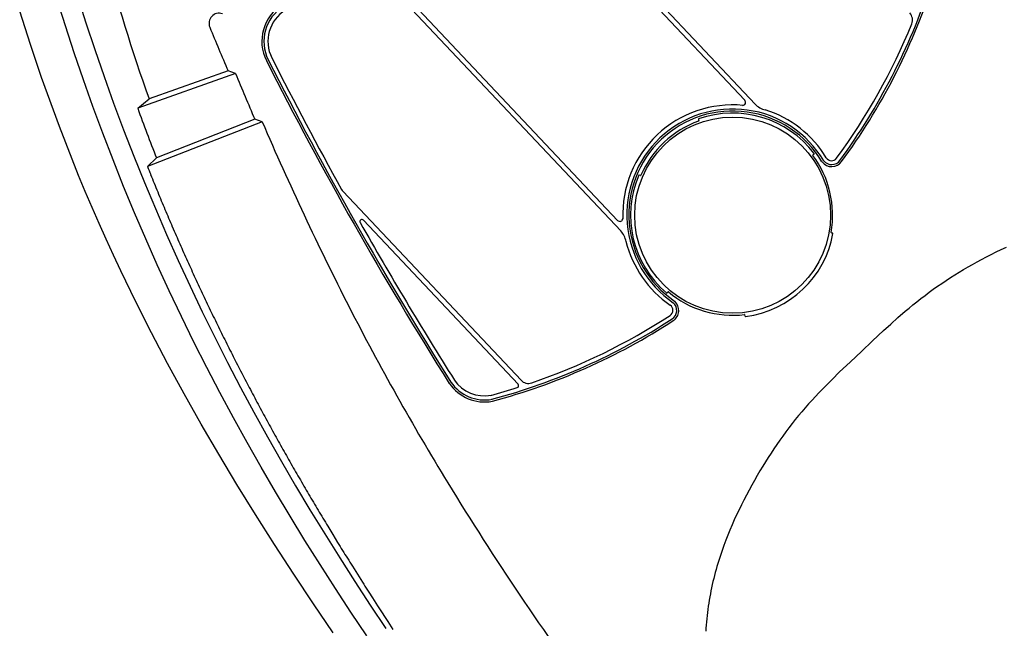
# Model space of a CAD drawing. Units: metres. Extents: x 300348 to 301657, y 4233123 to 4235983.
# Drawn here: x 301618 to 301623, y 4235724 to 4235727 of the extents above; entities that cross this region are included whole.
import ezdxf

# ---------------------------------------------------------------- set-up
doc = ezdxf.new("R2010")
doc.units = ezdxf.units.M
doc.header["$LTSCALE"] = 0.05
doc.header["$MEASUREMENT"] = 0
doc.layers.add('TRITON_BOATS', color=8, linetype='Continuous')

# ---------------------------------------------------------------- blocks, each defined once
blk = doc.blocks.new('A$C27451D86')
at = {"color": 8}
for p, q in [((1453, -17558.9), (1464.6, -17548.8)), ((1464.6, -17548.8), (1476.1, -17538.5)), ((1476.1, -17538.5), (1487.5, -17528.1)), ((1487.5, -17528.1), (1498.8, -17517.5)), ((1393.3, -17607.7), (1405.4, -17598.2)), ((1405.4, -17598.2), (1417.5, -17588.6)), ((1417.5, -17588.6), (1429.4, -17578.8)), ((1429.4, -17578.8), (1441.3, -17568.9)), ((1441.3, -17568.9), (1453, -17558.9)), ((1331, -17653.2), (1343.6, -17644.4)), ((1343.6, -17644.4), (1356.2, -17635.4)), ((1356.2, -17635.4), (1368.7, -17626.3)), ((1368.7, -17626.3), (1381, -17617.1)), ((1381, -17617.1), (1393.3, -17607.7)), ((1253.3, -17703.4), (1266.4, -17695.4)), ((1266.4, -17695.4), (1279.5, -17687.2)), ((1279.5, -17687.2), (1292.5, -17678.9)), ((1292.5, -17678.9), (1305.4, -17670.5)), ((1305.4, -17670.5), (1318.3, -17661.9)), ((1318.3, -17661.9), (1331, -17653.2)), ((1172.6, -17748.7), (1186.2, -17741.5)), ((1186.2, -17741.5), (1199.8, -17734.2)), ((1199.8, -17734.2), (1213.2, -17726.7)), ((1213.2, -17726.7), (1226.6, -17719.1)), ((1226.6, -17719.1), (1240, -17711.3)), ((1240, -17711.3), (1253.3, -17703.4)), ((1071.3, -17797.3), (1096.1, -17786.1)), ((1096.1, -17786.1), (1120.7, -17774.6)), ((1120.7, -17774.6), (1145.1, -17762.7)), ((1145.1, -17762.7), (1158.9, -17755.8)), ((1158.9, -17755.8), (1172.6, -17748.7)), ((945.5, -17848), (970.9, -17838.5)), ((970.9, -17838.5), (996.2, -17828.7)), ((996.2, -17828.7), (1021.4, -17818.5)), ((1021.4, -17818.5), (1046.4, -17808.1)), ((1046.4, -17808.1), (1071.3, -17797.3)), ((-842.8, -17883.4), (-868.8, -17874.9)), ((-816.7, -17891.6), (-842.8, -17883.4)), ((816.7, -17891.6), (842.8, -17883.4)), ((842.8, -17883.4), (868.8, -17874.9)), ((868.8, -17874.9), (894.6, -17866.1)), ((894.6, -17866.1), (920.2, -17857.2)), ((920.2, -17857.2), (945.5, -17848)), ((-790.6, -17899.5), (-816.7, -17891.6)), ((-764.6, -17907.1), (-790.6, -17899.5)), ((-738.8, -17914.4), (-764.6, -17907.1)), ((-714.2, -17921), (-738.8, -17914.4)), ((-689.7, -17927.3), (-714.2, -17921)), ((-665.1, -17933.4), (-689.7, -17927.3)), ((-640.5, -17939.2), (-665.1, -17933.4)), ((640.5, -17939.2), (665.1, -17933.4)), ((665.1, -17933.4), (689.7, -17927.3)), ((689.7, -17927.3), (714.2, -17921)), ((714.2, -17921), (738.8, -17914.4)), ((738.8, -17914.4), (764.6, -17907.1)), ((764.6, -17907.1), (790.6, -17899.5)), ((790.6, -17899.5), (816.7, -17891.6)), ((-615.8, -17944.6), (-640.5, -17939.2)), ((-591, -17949.8), (-615.8, -17944.6)), ((-566.2, -17954.7), (-591, -17949.8)), ((-541.1, -17959.2), (-566.2, -17954.7)), ((-516, -17963.5), (-541.1, -17959.2)), ((-490.9, -17967.4), (-516, -17963.5)), ((-465.9, -17970.9), (-490.9, -17967.4)), ((-440.9, -17974.1), (-465.9, -17970.9)), ((-415.9, -17977), (-440.9, -17974.1)), ((-390.7, -17979.6), (-415.9, -17977)), ((-365.5, -17981.9), (-390.7, -17979.6)), ((-340, -17983.9), (-365.5, -17981.9)), ((-316.2, -17985.5), (-340, -17983.9)), ((-292.4, -17986.9), (-316.2, -17985.5)), ((-244.7, -17989), (-292.4, -17986.9)), ((244.7, -17989), (292.4, -17986.9)), ((292.4, -17986.9), (316.2, -17985.5)), ((316.2, -17985.5), (340, -17983.9)), ((340, -17983.9), (365.5, -17981.9)), ((365.5, -17981.9), (390.7, -17979.6)), ((390.7, -17979.6), (415.9, -17977)), ((415.9, -17977), (440.9, -17974.1)), ((440.9, -17974.1), (465.9, -17970.9)), ((465.9, -17970.9), (490.9, -17967.4)), ((490.9, -17967.4), (516, -17963.5)), ((516, -17963.5), (541.1, -17959.2)), ((541.1, -17959.2), (566.2, -17954.7)), ((566.2, -17954.7), (591, -17949.8)), ((591, -17949.8), (615.8, -17944.6)), ((615.8, -17944.6), (640.5, -17939.2)), ((-197, -17990.4), (-244.7, -17989)), ((-149.3, -17991.2), (-197, -17990.4)), ((-74.7, -17991.3), (-149.3, -17991.2)), ((0, -17990.8), (-74.7, -17991.3)), ((0, -17990.8), (74.7, -17991.3)), ((74.7, -17991.3), (149.3, -17991.2)), ((149.3, -17991.2), (197, -17990.4)), ((197, -17990.4), (244.7, -17989)), ((2601.1, -18623.8), (2609.2, -18578.3)), ((2608.2, -18741.5), (2631, -18605.3)), ((2724.5, -18644), (2701.4, -18781.5)), ((2576.4, -18759.6), (2584.7, -18714.3)), ((2584, -18877.6), (2608.2, -18741.5)), ((2701.4, -18781.5), (2677, -18918.8)), ((2834.4, -18766.9), (2807.1, -18938.3)), ((2550.3, -18895.4), (2559.1, -18850.2)), ((2541.4, -18940.5), (2550.3, -18895.4)), ((2558.5, -19013.5), (2584, -18877.6)), ((2677, -18918.8), (2651.3, -19055.9)), ((2807.1, -18938.3), (2778, -19109.9)), ((-507, -19030.6), (-507.8, -19027)), ((507, -19030.6), (507.8, -19027)), ((1312.5, -20308.8), (1312.5, -19036.1)), ((1336.4, -20138.4), (1336.4, -19031.2)), ((2531.5, -19149.2), (2558.5, -19013.5)), ((2504.4, -19120.7), (2513.9, -19075.8)), ((2651.3, -19055.9), (2624.1, -19192.8)), ((2494.7, -19165.9), (2504.4, -19120.7)), ((2778, -19109.9), (2746.9, -19280.9)), ((2503, -19284.7), (2531.5, -19149.2)), ((2624.1, -19192.8), (2595.5, -19329.5)), ((-453.4, -21030.9), (-453.4, -19232.7)), ((453.4, -21030.9), (453.4, -19232.7)), ((-429.5, -21017), (-429.5, -19280.7)), ((429.5, -21017), (429.5, -19280.7)), ((2473.1, -19419.8), (2503, -19284.7)), ((2746.9, -19280.9), (2713.7, -19451.6)), ((2595.5, -19329.5), (2565.4, -19465.7)), ((2441.7, -19554.3), (2473.1, -19419.8)), ((2565.4, -19465.7), (2533.8, -19601.6)), ((2713.7, -19451.6), (2678.5, -19621.8)), ((2408.9, -19688.5), (2441.7, -19554.3)), ((2533.8, -19601.6), (2500.7, -19736.9)), ((2678.5, -19621.8), (2641.1, -19791.5)), ((2374.5, -19822.3), (2408.9, -19688.5)), ((2500.7, -19736.9), (2466, -19871.9)), ((2338.5, -19955.7), (2374.5, -19822.3)), ((2641.1, -19791.5), (2602.5, -19957)), ((2466, -19871.9), (2429.7, -20006.6)), ((2300.9, -20088.8), (2338.5, -19955.7)), ((2602.5, -19957), (2561.5, -20122.2)), ((2429.7, -20006.6), (2391.8, -20140.9)), ((2261.7, -20221.6), (2300.9, -20088.8)), ((2391.8, -20140.9), (2352.2, -20274.8)), ((2561.5, -20122.2), (2518.3, -20286.9)), ((2220.7, -20354.6), (2261.7, -20221.6)), ((2352.2, -20274.8), (2310.8, -20408.6)), ((2518.3, -20286.9), (2472.7, -20450.6)), ((2178.1, -20487.1), (2220.7, -20354.6)), ((2310.8, -20408.6), (2267.9, -20541.6)), ((2472.7, -20450.6), (2424.4, -20613.7)), ((2133.8, -20619), (2178.1, -20487.1)), ((2267.9, -20541.6), (2223.2, -20674)), ((2088, -20750.4), (2133.8, -20619)), ((2424.4, -20613.7), (2373.4, -20776)), ((2223.2, -20674), (2176.9, -20805.7)), ((2040.5, -20881.1), (2088, -20750.4)), ((2373.4, -20776), (2346.9, -20856.8)), ((1366.4, -20830.9), (1926.9, -21057.8)), ((1366.4, -20830.9), (1384.3, -20865)), ((2176.9, -20805.7), (2129, -20936.8)), ((1384.3, -20865), (1865.6, -21058.4)), ((1991.4, -21011.3), (2040.5, -20881.1)), ((2346.9, -20856.8), (2319.6, -20937.3)), ((2129, -20936.8), (2079.3, -21067.4)), ((2319.6, -20937.3), (2291.6, -21017.6)), ((1940.6, -21140.9), (1991.4, -21011.3)), ((2291.6, -21017.6), (2262.8, -21097.6)), ((1926.9, -21057.8), (1865.6, -21058.4)), ((2079.3, -21067.4), (2027.8, -21197.4)), ((1299.1, -21092.6), (1765.8, -21298.4)), ((1299.1, -21092.6), (1316.6, -21127.7)), ((1316.6, -21127.7), (1693.5, -21293.8)), ((2262.8, -21097.6), (2233.1, -21178.1)), ((1888.2, -21269.9), (1940.6, -21140.9)), ((2233.1, -21178.1), (2202.7, -21258.1)), ((2027.8, -21197.4), (1974.7, -21326.9)), ((1834.2, -21398.1), (1888.2, -21269.9)), ((2202.7, -21258.1), (2171.5, -21337.9)), ((1765.8, -21298.4), (1693.5, -21293.8)), ((1974.7, -21326.9), (1919.9, -21455.5)), ((2171.5, -21337.9), (2139.5, -21417.4)), ((1778.5, -21525.6), (1834.2, -21398.1)), ((2139.5, -21417.4), (2106.8, -21496.7)), ((1919.9, -21455.5), (1863.4, -21583.3)), ((2106.8, -21496.7), (2073.5, -21575.6)), ((1721.2, -21652.4), (1778.5, -21525.6)), ((1863.4, -21583.3), (1805.3, -21710.5)), ((2073.5, -21575.6), (2004.7, -21732.6)), ((1662.2, -21778.5), (1721.2, -21652.4)), ((1805.3, -21710.5), (1745.5, -21836.8)), ((2004.7, -21732.6), (1933.4, -21888.3)), ((1601.6, -21903.8), (1662.2, -21778.5)), ((1745.5, -21836.8), (1684.1, -21962.4)), ((1933.4, -21888.3), (1859.7, -22043.1))]:
    blk.add_line(p, q, dxfattribs=at)
for p, q in [((-295.7, -18510.3), (-292.1, -18515.1)), ((296.4, -18509.3), (292.8, -18514.1)), ((-488.9, -18856), (-494.9, -18855.3)), ((491, -18855.7), (496.9, -18855.1)), ((-199.2, -19368.8), (-196.8, -19363.3)), ((196.8, -19364.2), (199.2, -19369.7))]:
    blk.add_line(p, q)
blk.add_circle((1, -18911.6), 481.1)
for centre, radius, start, end in [((-12938.3, -15792.9), 15183, 348.1251, 353.07141), ((-9892.9, -16401.5), 12690.1, 349.70648, 349.91429), ((-26344.4, -13421.8), 29409.3, 349.63254, 349.72209), ((-8.2, -21799), 3114.3, 100.3636, 118.3197), ((-8.2, -21799), 3104.3, 100.3636, 118.3197), ((-557.6, -18794.5), 60, 354.7921, 100.4522), ((-557.6, -18794.5), 50, 354.7921, 100.4522), ((557.6, -18794.5), 60, 79.5478, 185.2079), ((557.6, -18794.5), 50, 79.5478, 185.2079), ((8.2, -21799), 3104.3, 61.6803, 79.6364), ((8.2, -21799), 3114.3, 61.6803, 79.6364), ((-7405.9, -16898.4), 10154.2, 349.17951, 349.43871), ((-8.2, -21799), 3084.3, 100.3366, 114.4171), ((-556.2, -18794.3), 30, 347.8751, 100.3366), ((0, -18913.8), 538.9, 167.8751, 209.3571), ((1, -18911.6), 521.1, 167.528, 269.8856), ((1, -18911.6), 511.1, 167.528, 269.8856), ((-1, -18911.6), 521.1, 270.1144, 12.472), ((-1, -18911.6), 511.1, 270.1144, 12.472), ((0, -18913.8), 538.9, 330.6429, 12.1249), ((556.2, -18794.3), 30, 79.6634, 192.1249), ((8.2, -21799), 3084.3, 65.5829, 79.6634), ((-15176, -15426.1), 18062.6, 349.07256, 349.21944), ((-11164.4, -16151), 13373.4, 343.8201, 348.06255), ((-9845.2, -16484.5), 12627.8, 348.57625, 348.7852), ((-1262.5, -19036.1), 50, 114.4171, 180), ((1262.5, -19036.1), 50, 0, 65.5829), ((-10228.2, -16411), 13017.7, 348.39065, 348.59315), ((1346.4, -19031.2), 10, 64.1971, 180), ((8.2, -21799), 3084.3, 61.6803, 64.1971), ((-9877.4, -16482.9), 12659.7, 348.18105, 348.38963), ((1372, -19234.1), 180, 351.0159, 57.2482), ((1372, -19234.1), 200, 351.0159, 57.2482), ((1372, -19234.1), 210, 351.0159, 57.2482), ((-553.4, -19232.7), 100, 0, 33.9011), ((553.4, -19232.7), 100, 146.0989, 180), ((-11863, -16078), 14686, 347.50202, 347.8622), ((-414.5, -19280.7), 15, 44.5556, 180), ((0, -18913.8), 538.9, 221.1938, 270), ((0, -18913.8), 538.9, 270, 318.8062), ((414.5, -19280.7), 15, 0, 135.4444), ((-17386, -15548.7), 19316.5, 343.50937, 348.90789), ((-17386, -15548.7), 19326.5, 343.50937, 348.90789), ((-17386, -15548.7), 19296.5, 346.23305, 348.90789), ((-11052.7, -16254.9), 13856.7, 347.30191, 347.49138), ((-10239.1, -16433.4), 13023.7, 347.08037, 347.28115), ((-10414.2, -16394.5), 13203.1, 346.88471, 347.08566), ((-11628.1, -16111.4), 14449.6, 346.33546, 346.70127), ((-9721.5, -16558.4), 12491.3, 346.68535, 346.89596), ((-9657.7, -16587.4), 12422.5, 345.89761, 346.32184), ((-9435.4, -16641.8), 12193.6, 345.45871, 345.89105), ((-13926.2, -15479.9), 16832.3, 345.31263, 345.46865), ((-8654.6, -16860), 11383.1, 345.07181, 345.30474), ((-9723.5, -16578.1), 12488.5, 344.87359, 345.08537), ((-7627.5, -17141.6), 10318, 344.60306, 344.8567), ((-12953.7, -15603.3), 15244.4, 339.94519, 343.71716), ((-8802.1, -16818.5), 11536.3, 344.37448, 344.6048), ((-9665.6, -16584), 12431, 343.98192, 344.19467), ((-10233.4, -16420.4), 13022, 344.18237, 344.38405), ((-10483.6, -16353.3), 13281, 343.80007, 343.99892), ((-7994.8, -17074.3), 10689.8, 343.54318, 343.78975), ((-7831.9, -17120.4), 10520.5, 343.28147, 343.53219), ((1346.4, -20138.4), 10, 180, 346.233), ((-8052, -17051.8), 10751, 343.0229, 343.26906), ((-10564.3, -16285), 13377.8, 342.82725, 343.02354), ((-9782.6, -16527.6), 12559.3, 342.62083, 342.83167), ((-10433, -16326.4), 13240.1, 342.43018, 342.63072), ((-17386, -15548.7), 19296.5, 343.50937, 345.68081), ((1262.5, -20308.8), 50, 345.6808, 0), ((-7280, -17323.2), 9933.3, 342.15862, 342.42175), ((-6770.6, -17487.3), 9398.1, 341.87645, 342.15905), ((-8320.2, -16979.8), 11028.7, 341.63616, 341.87502), ((-8385.2, -16965.1), 11095, 341.19255, 341.43105), ((-10174.1, -16362.5), 12982.7, 341.42398, 341.62833), ((-10021.7, -16411.1), 12822.7, 341.0022, 341.20639), ((-7079.1, -17421.3), 9711.6, 340.71151, 340.98644), ((-6323, -17688.6), 8909.6, 340.43183, 340.72759), ((-8263, -17001.4), 10967.7, 340.20496, 340.44367), ((-8363.3, -16964.9), 11074.4, 339.9623, 340.20288), ((-8413.3, -16947.8), 11127.3, 339.49177, 339.9678), ((-12988, -15611.4), 15302.4, 339.01063, 339.92069), ((-7543.2, -17272.2), 10198.7, 338.96812, 339.48657), ((-7546.2, -17271.9), 10201.6, 338.45494, 338.97221), ((943.9, -20974.5), 200.4, 258.328, 343.3922), ((943.9, -20974.5), 180.4, 258.328, 343.3922), ((-8162.6, -17028.7), 10864.2, 338.23111, 338.4559), ((943.9, -20974.5), 210.4, 258.328, 343.3922), ((-8154.9, -17032.1), 10799.2, 336.73033, 338.1092), ((-12773.5, -15983.2), 14999.8, 339.05738, 339.94205), ((-6675.5, -17604.7), 9146.1, 326.77627, 336.21158), ((1188.7, -21326.7), 50, 208.4606, 339.0574)]:
    blk.add_arc(centre, radius, start, end, dxfattribs=at)
for centre, radius, start, end in [((1, -18911.6), 501.1, 53.9451, 126.2469), ((1, -18911.6), 491.1, 126.7089, 173.2902), ((-294.1, -18509.1), 2, 126.2469, 216.4765), ((-293.7, -18516.3), 2, 306.7089, 36.4765), ((294.5, -18515.3), 2, 143.5785, 233.4848), ((1, -18911.6), 491.1, 6.7368, 53.4848), ((294.8, -18508.1), 2, 323.5785, 53.9451), ((1, -18911.6), 501.1, 173.7529, 246.1165), ((-495.1, -18857.3), 2, 83.5785, 173.7529), ((-488.7, -18854), 2, 263.5785, 353.2902), ((1, -18911.6), 501.1, 293.6231, 6.2738), ((490.7, -18853.8), 2, 186.7368, 276.4215), ((497.1, -18857.1), 2, 6.2738, 96.4215), ((0, -18913.8), 538.9, 221.1938, 270), ((0, -18913.8), 538.9, 270, 318.8062), ((-201, -19368), 2, 246.1165, 336.4832), ((-195, -19364.1), 2, 66.5769, 156.4832), ((1, -18911.6), 491.1, 246.5769, 293.1601), ((195, -19365), 2, 23.4756, 113.1601), ((201, -19368.9), 2, 203.4756, 293.6231)]:
    blk.add_arc(centre, radius, start, end)

msp = doc.modelspace()

# ---------------------------------------------------------------- block references
at = {"layer": 'TRITON_BOATS', "color": 7, "linetype": 'ByBlock', "xscale": 0.001176470588238692, "yscale": 0.001176470588238692, "zscale": 0.001176470588238692, "rotation": 223.3467419495597}
msp.add_blockref('A$C27451D86', (301637.171, 4235709.9061, 0.822), dxfattribs=at)

doc.saveas('drawing.dxf')
